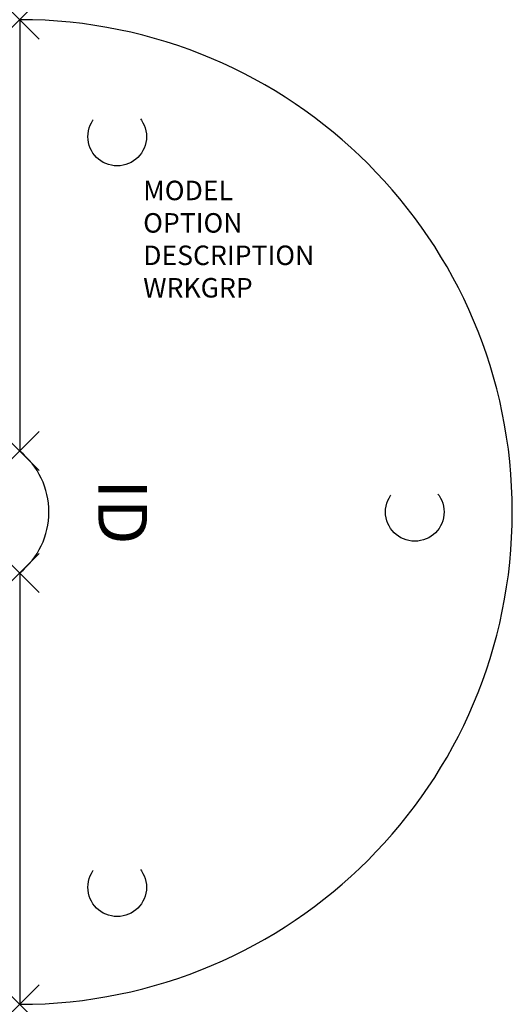
# Model space of a CAD drawing. Units: inches. Extents: x 0 to 25.2, y -50.5 to 0.
import ezdxf
from ezdxf.enums import TextEntityAlignment as Align

# ---------------------------------------------------------------- set-up
doc = ezdxf.new("R2010")
doc.units = ezdxf.units.IN
doc.header["$LTSCALE"] = 30
doc.header["$MEASUREMENT"] = 0
doc.header["$PDMODE"] = 3
doc.linetypes.add('HIDDEN', pattern=[0.375, 0.25, -0.125])
doc.layers.add('AFUFR-P', color=2, linetype='Continuous')
doc.layers.add('AFUFR-P-TN', color=7, linetype='Continuous')

msp = doc.modelspace()

# ---------------------------------------------------------------- linework, layer by layer
at = {"layer": 'AFUFR-P', "color": 3}
for p, q in [((0, 0), (0, -22.128)), ((0, -28.372), (0, -50.5))]:
    msp.add_line(p, q, dxfattribs=at)
at = {"layer": 'AFUFR-P', "color": 9, "linetype": 'HIDDEN', "ltscale": 0.75}
for centre in [(5, -6), (20.25, -25.25), (5, -44.5)]:
    msp.add_circle(centre, 1.5, dxfattribs=at)
at = {"layer": 'AFUFR-P', "color": 3}
for centre, radius, start, end in [((0, -25.25), 25.25, 270, 90), ((-2.5, -25.25), 4, 308.6822, 51.3178)]:
    msp.add_arc(centre, radius, start, end, dxfattribs=at)
for p in [(0, 0), (0, -22.128), (0, -28.372), (0, -50.5)]:
    msp.add_point(p, dxfattribs=at)

# ---------------------------------------------------------------- texts
at = {"layer": 'AFUFR-P', "color": 7, "flags": 9}
for tag, p, s in [('MODEL', (6.329, -9.258), 'WMSCP51-!!/9C      20'), ('OPTION', (6.329, -10.922), ''), ('DESCRIPTION', (6.329, -12.585), 'MOBILE SEMI-CIRCLE SURFACE'), ('WRKGRP', (6.329, -14.249), '')]:
    msp.add_attdef(tag, p, s, height=1, dxfattribs=at)
at = {"layer": 'AFUFR-P-TN', "flags": 8}
msp.add_attdef('ID', text='WMSCP51!!9C', height=2.5, rotation=270, dxfattribs=at).set_placement((4.956, -25.25), align=Align.MIDDLE)

doc.saveas('drawing.dxf')
